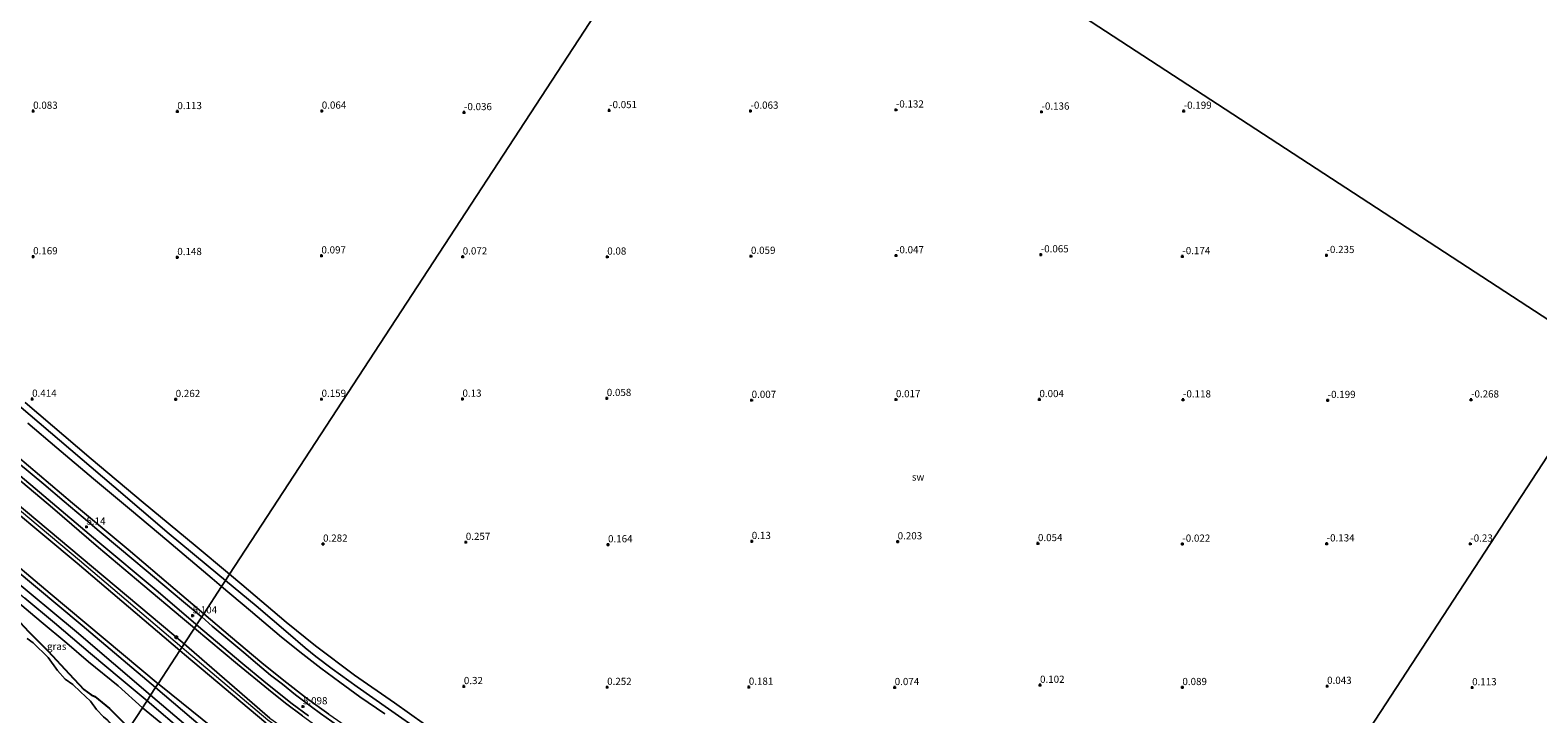
# Model space of a CAD drawing. Units: metres. Extents: x 59997 to 70000, y 381250 to 387502.
# Drawn here: x 65849 to 66373, y 384541 to 384779 of the extents above; entities that cross this region are included whole.
import ezdxf
from ezdxf.enums import TextEntityAlignment as Align

# ---------------------------------------------------------------- set-up
doc = ezdxf.new("R2010")
doc.units = ezdxf.units.M
doc.layers.get('0').update_dxf_attribs({"lineweight": 25})
for name, color, linetype, lineweight in [('B-ME-AL-OVERIG-S-B1', 7, 'Continuous', 18), ('B-ME-GW-HOOGTEPUNT-S-B1', 10, 'Continuous', 25), ('B-ME-GW-INSTEEKWATERGANG-L-B1', 10, 'Continuous', 25), ('B-ME-GW-KRUINLIJN-L-B1', 93, 'Continuous', 18), ('B-ME-GW-TEENLIJN-L-B1', 93, 'Continuous', 18), ('B-ME-IE-GRASLAND-GV-B6', 93, 'Continuous', 18), ('B-ME-IE-GRONDWERKLIJN-GROND_NIETINGERICHT-GV-B6', 253, 'Continuous', 18), ('B-ME-IE-HULPGEOMETRIE-L-B1', 53, 'Continuous', 18), ('B-ME-OB-BEKLEDING-GV-B6', 253, 'Continuous', 18), ('B-ME-OG-WATER-GV-B6', 153, 'Continuous', 18), ('B-ME-VH-VERH_SOORT-BITUMEN-GV-B6', 8, 'IE-TERREINAFSCHEIDING-NATUURLIJK-HOUTWAL', 18), ('B-ME-VH-VERH_SOORT-HALF_VERHARDING-GV-B6', 8, 'IE-TERREINAFSCHEIDING-NATUURLIJK-HOUTWAL', 18)]:
    doc.layers.add(name, color=color, linetype=linetype, lineweight=lineweight)
doc.styles.add('NLCS-ISO', font='NLCS-ISO.TTF')
doc.linetypes.add('IE-TERREINAFSCHEIDING-NATUURLIJK-HOUTWAL', pattern='A,7,-1.5,[67,NLCS.SHX,S=0.75,R=45,X=0,Y=0],-1.5,7,-1.5,[70,NLCS.SHX,S=0.75,R=0,X=0,Y=0],-1.5', length=20)

# ---------------------------------------------------------------- blocks, each defined once
blk = doc.blocks.new('hecto')
for p, q in [((0, 0.625), (-0.625, 0)), ((0, -0.625), (0, 0.625)), ((-0.625, 0), (0.625, 0)), ((0.625, 0), (0, -0.625))]:
    blk.add_line(p, q)
blk = doc.blocks.new('hoogtepunt')
for p, q in [((-0.5, 0), (0.5, 0)), ((0, 0.5), (0, -0.5))]:
    blk.add_line(p, q)

msp = doc.modelspace()

# ---------------------------------------------------------------- linework, layer by layer
at = {"layer": 'B-ME-GW-INSTEEKWATERGANG-L-B1'}
msp.add_polyline3d([(65828.19, 384592.726, 0.312), (65828.774, 384590.643, 0.261), (65831.298, 384587.387, 0.319), (65833.612, 384584.453, 0.345), (65842.044, 384576.021, 0.333), (65848.287, 384569.259, 0.342), (65854.957, 384562.547, 0.321), (65862.248, 384554.723, 0.123), (65867.45, 384549.17, 0.184), (65869.959, 384547.347, 0.148), (65871.259, 384546.753, 0.073), (65876.376, 384542.619, -0.036), (65883.129, 384535.759, 0.023)], dxfattribs=at)
at = {"layer": 'B-ME-GW-KRUINLIJN-L-B1'}
for points in [[(65585.946, 384756.658, 7.076), (65591.85, 384755.095, 7.082), (65610.676, 384747.274, 6.996), (65652.46, 384726.495, 7.066), (65699.998, 384702.841, 7.049), (65743.053, 384680.807, 6.943), (65774.045, 384665.248, 6.955), (65788.388, 384656.822, 7.003), (65800.359, 384647.053, 6.863), (65830.557, 384621.979, 6.912), (65865.125, 384593.126, 6.992), (65900.747, 384562.754, 7.083)], [(65901.477, 384563.871, 7.088), (65865.843, 384594.129, 7.004), (65831.241, 384623.081, 7.103), (65801.021, 384648.295, 7.136), (65789.221, 384658.032, 7.155), (65774.731, 384666.412, 7.181), (65743.697, 384681.996, 7.162), (65700.369, 384703.893, 7.157), (65652.848, 384727.462, 7.153), (65611.238, 384748.5, 7.142), (65592.186, 384756.27, 7.188), (65586.607, 384757.67, 7.096)], [(65667.399, 384695.527, 1.444), (65688.431, 384684.97, 1.454), (65705.702, 384676.402, 1.436), (65721.561, 384668.534, 1.469), (65733.995, 384662.431, 1.509), (65753.377, 384652.669, 1.458), (65762.338, 384648.124, 1.392), (65769.048, 384644.381, 1.398), (65775.611, 384640.191, 1.434), (65781.881, 384635.742, 1.457), (65787.858, 384631.216, 1.536), (65796.967, 384623.484, 1.495), (65808.411, 384613.804, 1.467), (65827.348, 384597.466, 1.416), (65835.912, 384590.188, 1.542), (65846.894, 384580.996, 1.536), (65857.148, 384572.439, 1.528), (65869.731, 384561.788, 1.566), (65880.385, 384552.875, 1.533), (65889.382, 384545.339, 1.527)], [(65821.705, 384632.731, 6.95), (65831.967, 384624.058, 6.901), (65866.42, 384595.118, 6.915), (65902.26, 384565.072, 7.01)], [(65844.321, 384630.2508, 4.8349), (65863.465, 384614.0928, 4.8283), (65882.8048, 384597.9199, 4.8149), (65899.183, 384583.9678, 4.8083), (65909.0904, 384575.5381, 4.8324)], [(65909.0904, 384575.5381, 4.8324), (65918.3613, 384567.65, 4.8549), (65929.3288, 384558.5468, 4.8549), (65936.9418, 384552.4103, 4.8683), (65944.7664, 384546.1746, 4.9062), (65952.541, 384540.6839, 4.8995), (65959.7851, 384535.6961, 4.8662), (65978.2281, 384522.828, 4.8662), (65997.8628, 384509.4713, 4.8728), (66020.6704, 384494.2392, 4.8595), (66042.1028, 384480.0229, 4.8462), (66062.8969, 384466.2511, 4.8728), (66084.1703, 384451.8742, 4.8662), (66095.1913, 384444.4826, 4.8728), (66105.2307, 384437.8487, 4.856), (66118.2488, 384428.974, 4.8827), (66129.9379, 384421.2722, 4.816), (66142.4024, 384412.547, 4.8627), (66155.6941, 384403.5619, 4.916), (66169.0077, 384394.6422, 4.876), (66182.5159, 384385.4802, 4.8627), (66195.0229, 384377.1114, 4.8827), (66206.1088, 384369.6242, 4.8882)], [(65900.747, 384562.754, 7.083), (65902.355, 384561.383, 7.087), (65930.711, 384537.677, 6.897), (65942.151, 384529.133, 6.93), (65982.269, 384502.22, 7.009), (66025.022, 384473.559, 7.024), (66067.252, 384444.728, 6.995), (66107.8, 384417.545, 6.906), (66149.519, 384389.577, 6.91), (66191.048, 384362.191, 6.855), (66198.102, 384357.357, 6.871)], [(66198.809, 384358.439, 6.942), (66150.292, 384390.611, 7.039), (66108.741, 384418.819, 7.064), (66067.965, 384445.733, 7.093), (66025.595, 384474.436, 7.06), (65982.991, 384503.186, 7.022), (65942.817, 384530.238, 6.942), (65931.338, 384538.574, 6.988), (65903.093, 384562.472, 7.115), (65901.477, 384563.871, 7.088)], [(65902.26, 384565.072, 7.01), (65904.06, 384563.563, 7.015), (65932.085, 384539.287, 6.988), (65943.414, 384531.237, 6.962), (65983.738, 384504.255, 6.988), (66026.309, 384475.441, 7.077), (66068.802, 384446.931, 7.016), (66109.504, 384419.848, 6.883), (66151.1, 384391.812, 6.948), (66192.363, 384364.196, 6.877), (66199.448, 384359.418, 6.89)], [(66018.144, 384453.311, 1.48), (66012.848, 384457.057, 1.626), (66006.882, 384460.828, 1.655), (65998.296, 384466.424, 1.574), (65984.317, 384475.711, 1.498), (65969.695, 384485.424, 1.526), (65957.878, 384493.548, 1.515), (65943.762, 384502.987, 1.497), (65932.083, 384511.14, 1.536), (65922.101, 384518.467, 1.607), (65913.831, 384524.722, 1.574), (65902.987, 384533.728, 1.551), (65889.382, 384545.339, 1.527)]]:
    msp.add_polyline3d(points, dxfattribs=at)
at = {"layer": 'B-ME-GW-TEENLIJN-L-B1'}
for points in [[(65893.221, 384551.222, 1.705), (65855.654, 384582.671, 1.712), (65818.224, 384614.212, 1.715), (65784.43, 384642.266, 1.66), (65770.426, 384651.538, 1.827), (65737.922, 384667.892, 1.596), (65693.752, 384689.94, 1.668), (65645.409, 384713.583, 1.558), (65606.43, 384733.516, 1.584), (65589.235, 384741.379, 1.586), (65577.896, 384744.322, 1.564)], [(65841.6345, 384650.693, 0.9712), (65858.9204, 384635.9034, 0.9812), (65877.8278, 384619.8105, 1.0212), (65897.0847, 384603.4189, 1.0412), (65913.9888, 384589.3596, 1.0512), (65916.6665, 384587.1466, 1.0331)], [(65837.2716, 384628.5489, 5.2308), (65856.512, 384612.4305, 5.2641), (65872.492, 384598.6614, 5.2441), (65887.9582, 384585.6304, 5.2508), (65901.7403, 384574.0355, 5.3108), (65905.8518, 384570.5756, 5.3165)], [(65828.19, 384592.726, 0.312), (65829.322, 384592.153, 0.326), (65836.097, 384586.643, 0.424), (65843.681, 384580.258, 0.306), (65852.524, 384572.764, 0.335), (65861.514, 384565.354, 0.261), (65869.029, 384558.864, 0.192), (65879.291, 384550.455, 0.154), (65887.756, 384542.849, 0.171)], [(65916.6665, 384587.1466, 1.0331), (65927.3397, 384578.3259, 0.9612), (65938.4783, 384568.878, 0.9712), (65944.4138, 384563.6802, 1.0512), (65948.0502, 384560.6864, 1.142), (65953.7931, 384556.397, 1.1153), (65962.4054, 384550.208, 1.082), (65973.3689, 384542.5267, 1.0687), (65985.2718, 384534.1247, 1.122), (65998.3603, 384525.1109, 1.122), (66013.9381, 384514.7725, 1.1287), (66025.4072, 384507.3577, 1.1153), (66037.3256, 384499.2651, 1.142), (66050.9226, 384490.4266, 1.142), (66064.3785, 384481.5433, 1.142), (66077.5766, 384472.858, 1.082), (66091.9578, 384463.065, 1.1099), (66110.3022, 384450.5751, 1.071), (66129.7325, 384437.4984, 1.111), (66152.1331, 384422.2832, 1.161), (66176.1376, 384406.5698, 1.071), (66196.443, 384392.6593, 1.141), (66212.7471, 384381.8265, 1.141), (66213.6629, 384381.1991, 1.143)], [(65905.8518, 384570.5756, 5.3165), (65920.8161, 384557.9827, 5.3374), (65931.5978, 384549.2134, 5.2708), (65937.5283, 384544.43, 5.2587), (65943.4102, 384540.062, 5.2253), (65951.3733, 384534.3202, 5.2387), (65971.5395, 384520.4951, 5.2387), (65991.7187, 384506.8142, 5.252), (66011.2273, 384493.4104, 5.2587), (66034.588, 384478.1889, 5.2453), (66057.211, 384463.1741, 5.232), (66079.909, 384447.5306, 5.2187), (66091.5264, 384440.2174, 5.2335), (66108.8387, 384428.1351, 5.2535), (66127.1615, 384415.7665, 5.2335), (66142.6906, 384405.2566, 5.2469), (66156.1785, 384395.8646, 5.2469), (66169.6675, 384387.0494, 5.2335), (66182.1887, 384378.4267, 5.2602), (66196.1981, 384369.0039, 5.2535), (66202.8379, 384364.6123, 5.2597)], [(66190.329, 384345.446, 1.728), (66183.463, 384350.064, 1.737), (66141.935, 384378.153, 1.747), (66100.142, 384406.285, 1.702), (66059.867, 384433.158, 1.709), (66017.21, 384462.107, 1.806), (65974.184, 384490.723, 1.626), (65933.641, 384518.598, 1.679), (65894.121, 384550.469, 1.705), (65893.221, 384551.222, 1.705)], [(65887.756, 384542.849, 0.171), (65902.54, 384530.793, 0.222), (65915.853, 384519.645, 0.301), (65930.568, 384508.763, 0.276), (65947.244, 384497.451, 0.296), (65958.369, 384489.276, 0.282), (65972.215, 384480.106, 0.31), (65984.592, 384471.97, 0.309), (65997.024, 384463.917, 0.378), (66006.974, 384458.076, 0.568), (66009.549, 384456.998, 0.845), (66013.096, 384455.397, 1.222), (66018.144, 384453.311, 1.48)]]:
    msp.add_polyline3d(points, dxfattribs=at)
at = {"layer": 'B-ME-IE-GRASLAND-GV-B6'}
for points in [[(65900.747, 384562.754, 7.083), (65893.221, 384551.222, 1.705), (65855.654, 384582.671, 1.712), (65818.224, 384614.212, 1.715), (65784.43, 384642.266, 1.66), (65770.426, 384651.538, 1.827), (65737.922, 384667.892, 1.596), (65693.752, 384689.94, 1.668), (65645.409, 384713.583, 1.558), (65606.43, 384733.516, 1.584), (65589.235, 384741.379, 1.586), (65577.896, 384744.322, 1.564), (65585.946, 384756.658, 7.076), (65591.85, 384755.095, 7.082), (65610.676, 384747.274, 6.996), (65652.46, 384726.495, 7.066), (65699.998, 384702.841, 7.049), (65743.053, 384680.807, 6.943), (65774.045, 384665.248, 6.955), (65788.388, 384656.822, 7.003), (65800.359, 384647.053, 6.863), (65830.557, 384621.979, 6.912), (65865.125, 384593.126, 6.992), (65900.747, 384562.754, 7.083)], [(65835.4186, 384631.8302, 5.1949), (65853.4413, 384616.5967, 5.1616), (65872.2314, 384600.7013, 5.1749), (65892.5075, 384583.7506, 5.1749), (65906.1899, 384572.1254, 5.1749), (65906.6247, 384571.7598, 5.1751), (65905.8518, 384570.5756, 5.3165)], [(65831.967, 384624.058, 6.901), (65866.42, 384595.118, 6.915), (65902.26, 384565.072, 7.01)], [(65902.26, 384565.072, 7.01), (65866.42, 384595.118, 6.915), (65831.967, 384624.058, 6.901)], [(65905.8518, 384570.5756, 5.3165), (65901.7403, 384574.0355, 5.3108), (65887.9582, 384585.6304, 5.2508), (65872.492, 384598.6614, 5.2441), (65856.512, 384612.4305, 5.2641), (65837.2716, 384628.5489, 5.2308)], [(65837.2716, 384628.5489, 5.2308), (65856.512, 384612.4305, 5.2641), (65872.492, 384598.6614, 5.2441), (65887.9582, 384585.6304, 5.2508), (65901.7403, 384574.0355, 5.3108), (65905.8518, 384570.5756, 5.3165), (65902.26, 384565.072, 7.01)], [(65902.26, 384565.072, 7.01), (65901.477, 384563.871, 7.088), (65900.747, 384562.754, 7.083), (65865.125, 384593.126, 6.992), (65830.557, 384621.979, 6.912)], [(65818.224, 384614.212, 1.715), (65855.654, 384582.671, 1.712), (65893.221, 384551.222, 1.705), (65893.008, 384550.967, 1.705)], [(65883.129, 384535.759, 0.023), (65876.376, 384542.619, -0.036), (65871.259, 384546.753, 0.073), (65869.959, 384547.347, 0.148), (65867.45, 384549.17, 0.184), (65862.248, 384554.723, 0.123), (65854.957, 384562.547, 0.321), (65848.287, 384569.259, 0.342), (65842.044, 384576.021, 0.333), (65833.612, 384584.453, 0.345), (65831.298, 384587.387, 0.319), (65828.774, 384590.643, 0.261), (65828.19, 384592.726, 0.312), (65829.322, 384592.153, 0.326), (65836.097, 384586.643, 0.424), (65843.681, 384580.258, 0.306), (65852.524, 384572.764, 0.335), (65861.514, 384565.354, 0.261), (65869.029, 384558.864, 0.192), (65879.291, 384550.455, 0.154), (65887.756, 384542.849, 0.171), (65883.129, 384535.759, 0.023)], [(65840.847, 384589.232, 1.574), (65864.879, 384569.229, 1.602), (65890.635, 384547.259, 1.491), (65889.382, 384545.339, 1.527)], [(65893.008, 384550.967, 1.705), (65892.37, 384549.917, 1.607), (65866.772, 384571.479, 1.626), (65842.879, 384591.603, 1.589)], [(65887.756, 384542.849, 0.171), (65879.291, 384550.455, 0.154), (65869.029, 384558.864, 0.192), (65861.514, 384565.354, 0.261), (65852.524, 384572.764, 0.335), (65843.681, 384580.258, 0.306)], [(65846.894, 384580.996, 1.536), (65857.148, 384572.439, 1.528), (65869.731, 384561.788, 1.566), (65880.385, 384552.875, 1.533), (65889.382, 384545.339, 1.527), (65888.831, 384544.494, 1.079), (65887.756, 384542.849, 0.171)], [(65889.382, 384545.339, 1.527), (65880.385, 384552.875, 1.533), (65869.731, 384561.788, 1.566), (65857.148, 384572.439, 1.528), (65846.894, 384580.996, 1.536)], [(65943.4102, 384540.062, 5.2253), (65937.5283, 384544.43, 5.2587), (65931.5978, 384549.2134, 5.2708), (65920.8161, 384557.9827, 5.3374), (65905.8518, 384570.5756, 5.3165), (65906.6247, 384571.7598, 5.1751), (65922.7406, 384558.208, 5.1816), (65929.9854, 384552.1819, 5.1883), (65934.7013, 384548.2686, 5.1949), (65939.7868, 384544.2814, 5.2012), (65945.501, 384540.0424, 5.1812)], [(65848.287, 384569.259, 0.342), (65854.957, 384562.547, 0.321), (65862.248, 384554.723, 0.123), (65867.45, 384549.17, 0.184), (65869.959, 384547.347, 0.148), (65871.259, 384546.753, 0.073), (65876.376, 384542.619, -0.036), (65883.129, 384535.759, 0.023), (65881.284, 384532.932, -0.512), (65875.553, 384538.716, -0.536), (65874.196, 384539.681, -0.536), (65871.798, 384542.216, -0.536), (65869.764, 384545.116, -0.536), (65866.241, 384548.461, -0.536), (65863.563, 384550.941, -0.536), (65860.935, 384552.813, -0.536), (65858.229, 384555.886, -0.536), (65854.95, 384560.371, -0.536), (65849.818, 384565.484, -0.536), (65847.672, 384566.944, -0.536)], [(65932.085, 384539.287, 6.988), (65904.06, 384563.563, 7.015), (65902.26, 384565.072, 7.01), (65905.8518, 384570.5756, 5.3165), (65920.8161, 384557.9827, 5.3374), (65931.5978, 384549.2134, 5.2708), (65937.5283, 384544.43, 5.2587), (65943.4102, 384540.062, 5.2253)], [(66190.329, 384345.446, 1.728), (66183.463, 384350.064, 1.737), (66141.935, 384378.153, 1.747), (66100.142, 384406.285, 1.702), (66059.867, 384433.158, 1.709), (66017.21, 384462.107, 1.806), (65974.184, 384490.723, 1.626), (65933.641, 384518.598, 1.679), (65894.121, 384550.469, 1.705), (65893.221, 384551.222, 1.705), (65900.747, 384562.754, 7.083), (65902.355, 384561.383, 7.087), (65930.711, 384537.677, 6.897), (65942.151, 384529.133, 6.93), (65982.269, 384502.22, 7.009), (66025.022, 384473.559, 7.024), (66067.252, 384444.728, 6.995), (66107.8, 384417.545, 6.906), (66149.519, 384389.577, 6.91), (66191.048, 384362.191, 6.855), (66198.102, 384357.357, 6.871), (66190.329, 384345.446, 1.728)], [(65930.711, 384537.677, 6.897), (65902.355, 384561.383, 7.087), (65900.747, 384562.754, 7.083), (65901.477, 384563.871, 7.088), (65902.26, 384565.072, 7.01), (65904.06, 384563.563, 7.015), (65932.085, 384539.287, 6.988)], [(65911.071, 384533.929, 1.712), (65892.37, 384549.917, 1.607), (65893.008, 384550.967, 1.705), (65893.221, 384551.222, 1.705), (65894.121, 384550.469, 1.705), (65933.641, 384518.598, 1.679)], [(65887.756, 384542.849, 0.171), (65888.831, 384544.494, 1.079), (65889.382, 384545.339, 1.527), (65902.987, 384533.728, 1.551)], [(65902.987, 384533.728, 1.551), (65889.382, 384545.339, 1.527), (65890.635, 384547.259, 1.491), (65909.038, 384531.626, 1.712)], [(65883.129, 384535.759, 0.023), (65887.756, 384542.849, 0.171), (65902.54, 384530.793, 0.222)], [(65902.54, 384530.793, 0.222), (65887.756, 384542.849, 0.171)]]:
    msp.add_polyline3d(points, dxfattribs=at)
at = {"layer": 'B-ME-IE-GRONDWERKLIJN-GROND_NIETINGERICHT-GV-B6'}
for points in [[(65807.331, 385050.2, -0.218), (65860.193, 385015.529, -0.259), (65919.868, 384976.39, -0.229), (65982.002, 384935.638, -0.342), (66036.472, 384899.913, -0.386), (66095.514, 384861.189, -0.249), (65918.0859, 384589.3215, 0.798)], [(66214.8334, 384382.9926, 0.8314), (66206.0191, 384389.0569, 0.836), (66184.8881, 384403.67, 0.746), (66163.5908, 384418.5174, 0.776), (66139.9838, 384434.0086, 0.746), (66119.9889, 384447.7431, 0.766), (66099.37, 384461.8932, 0.6999), (66083.5038, 384472.3156, 0.6999), (66063.9403, 384485.8037, 0.6999), (66044.2994, 384498.8888, 0.6899), (66027.8479, 384509.8297, 0.6899), (66009.9938, 384521.1776, 0.6999), (65991.0806, 384533.5092, 0.7599), (65975.4533, 384544.5335, 0.7599), (65961.4854, 384554.2572, 0.7799), (65947.9834, 384564.3778, 0.7599), (65937.8065, 384572.7004, 0.7006), (65922.3475, 384585.7757, 0.8006), (65918.0859, 384589.3215, 0.798), (66095.514, 384861.189, -0.249)], [(66188.965, 384800.201, -0.189), (66266.854, 384749.368, -0.319), (66343.134, 384699.585, -0.108), (66398.057, 384663.741, -0.33), (66214.8334, 384382.9926, 0.8314)], [(67349.929, 384042.524, 0.042), (67326.053, 384058.106, 0.016), (67261.417, 384100.289, 0.075), (67185.365, 384149.923, 0.007), (67108.193, 384200.288, 0.002), (67050.587, 384237.883, -0.162), (67018.995, 384258.501, -0.129), (66999.462, 384271.249, -0.124), (66949.795, 384303.663, -0.266), (66900.128, 384336.077, -0.152), (66850.663, 384368.359, -0.25), (66801.197, 384400.641, -0.157), (66749.633, 384434.293, -0.177), (66712.302, 384458.656, -0.288), (66649.927, 384499.364, -0.148), (66599.147, 384532.504, -0.093), (66549.979, 384564.593, -0.148), (66500.368, 384596.97, -0.176), (66449.84, 384629.946, -0.198), (66398.057, 384663.741, -0.33), (66343.134, 384699.585, -0.108), (66266.854, 384749.368, -0.319), (66188.965, 384800.201, -0.189)], [(66526.2497, 384173.4751, 0.7524), (66511.4584, 384183.5889, 0.7321), (66485.0572, 384201.1907, 0.7171), (66462.8996, 384216.0801, 0.7021), (66440.016, 384231.2104, 0.7471), (66416.8757, 384246.6183, 0.7621), (66391.5861, 384264.3128, 0.8495), (66377.6482, 384273.7368, 0.8345), (66353.7505, 384289.5428, 0.8795), (66330.5715, 384305.4543, 0.9095), (66308.1551, 384320.709, 0.9545), (66283.1697, 384336.9941, 0.9845), (66255.0992, 384355.9289, 0.836), (66237.3255, 384367.8089, 0.806), (66225.1456, 384375.8978, 0.826), (66214.8334, 384382.9926, 0.8314), (66398.057, 384663.741, -0.33), (66449.84, 384629.946, -0.198), (66500.368, 384596.97, -0.176), (66549.979, 384564.593, -0.148), (66599.147, 384532.504, -0.093), (66649.927, 384499.364, -0.148), (66712.302, 384458.656, -0.288), (66526.2497, 384173.4751, 0.7524)], [(65918.0859, 384589.3215, 0.798), (65906.0605, 384599.3272, 0.7906), (65888.0483, 384614.2549, 0.7506), (65869.9789, 384629.4596, 0.7906), (65846.9447, 384649.0412, 0.7456)]]:
    msp.add_polyline3d(points, dxfattribs=at)
at = {"layer": 'B-ME-IE-HULPGEOMETRIE-L-B1'}
for points in [[(66095.514, 384861.189, -0.249), (65918.0859, 384589.3215, 0.798), (65916.6665, 384587.1466, 1.0331), (65915.303, 384585.0573, 1.9069), (65909.0904, 384575.5381, 4.8324), (65908.3905, 384574.4656, 4.987), (65906.6247, 384571.7598, 5.1751), (65905.8518, 384570.5756, 5.3165), (65902.26, 384565.072, 7.01), (65901.477, 384563.871, 7.088), (65900.747, 384562.754, 7.083), (65893.221, 384551.222, 1.705), (65893.008, 384550.967, 1.705), (65892.37, 384549.917, 1.607), (65890.635, 384547.259, 1.491), (65889.382, 384545.339, 1.527), (65888.831, 384544.494, 1.079), (65887.756, 384542.849, 0.171), (65883.129, 384535.759, 0.023)], [(66095.514, 384861.189, -0.249), (66188.965, 384800.201, -0.189), (66266.854, 384749.368, -0.319), (66343.134, 384699.585, -0.108), (66398.057, 384663.741, -0.33)], [(66077.124, 384171.989, 1.13), (66095.245, 384199.751, 1.072), (66128.105, 384250.103, 1.155), (66151.39, 384285.78, 1.016), (66152.766, 384287.889, -0.536), (66178.742, 384327.691, -0.536), (66180.268, 384330.029, 0.178), (66185.051, 384337.359, 0.051), (66186.728, 384339.927, 1.461), (66187.75, 384341.494, 1.575), (66189.507, 384344.187, 1.671), (66190.144, 384345.171, 1.728), (66190.329, 384345.446, 1.728), (66198.102, 384357.357, 6.871), (66198.809, 384358.439, 6.942), (66199.448, 384359.418, 6.89), (66202.8379, 384364.6123, 5.2597), (66203.7451, 384366.0023, 5.1511), (66205.4871, 384368.6716, 4.9698), (66206.1088, 384369.6242, 4.8882), (66212.4012, 384379.2659, 1.926), (66213.6629, 384381.1991, 1.143), (66214.8334, 384382.9926, 0.8314), (66398.057, 384663.741, -0.33)]]:
    msp.add_polyline3d(points, dxfattribs=at)
at = {"layer": 'B-ME-OB-BEKLEDING-GV-B6'}
for points in [[(65841.6345, 384650.693, 0.9712), (65858.9204, 384635.9034, 0.9812), (65877.8278, 384619.8105, 1.0212), (65897.0847, 384603.4189, 1.0412), (65913.9888, 384589.3596, 1.0512), (65916.6665, 384587.1466, 1.0331), (65915.303, 384585.0573, 1.9069)], [(65916.6665, 384587.1466, 1.0331), (65913.9888, 384589.3596, 1.0512), (65897.0847, 384603.4189, 1.0412), (65877.8278, 384619.8105, 1.0212), (65858.9204, 384635.9034, 0.9812), (65841.6345, 384650.693, 0.9712)], [(65846.9447, 384649.0412, 0.7456), (65869.9789, 384629.4596, 0.7906), (65888.0483, 384614.2549, 0.7506), (65906.0605, 384599.3272, 0.7906), (65918.0859, 384589.3215, 0.798), (65916.6665, 384587.1466, 1.0331)], [(65915.303, 384585.0573, 1.9069), (65912.014, 384587.8312, 1.902), (65896.2248, 384601.1674, 1.902), (65883.9612, 384611.5203, 1.8887), (65870.7721, 384622.553, 1.882), (65858.0312, 384633.2984, 1.8687), (65847.9403, 384641.8438, 1.8887)], [(65847.9403, 384641.8438, 1.8887), (65858.0312, 384633.2984, 1.8687), (65870.7721, 384622.553, 1.882), (65883.9612, 384611.5203, 1.8887), (65896.2248, 384601.1674, 1.902), (65912.014, 384587.8312, 1.902), (65915.303, 384585.0573, 1.9069), (65909.0904, 384575.5381, 4.8324)], [(65844.321, 384630.2508, 4.8349), (65863.465, 384614.0928, 4.8283), (65882.8048, 384597.9199, 4.8149), (65899.183, 384583.9678, 4.8083), (65909.0904, 384575.5381, 4.8324), (65908.3905, 384574.4656, 4.987)], [(65909.0904, 384575.5381, 4.8324), (65899.183, 384583.9678, 4.8083), (65882.8048, 384597.9199, 4.8149), (65863.465, 384614.0928, 4.8283), (65844.321, 384630.2508, 4.8349)], [(65908.3905, 384574.4656, 4.987), (65908.1878, 384574.6461, 4.9849), (65902.0547, 384579.7326, 4.9783), (65894.8987, 384585.735, 4.9849), (65889.0564, 384590.644, 4.9849), (65884.1461, 384594.8449, 4.9916), (65879.8484, 384598.4311, 4.9783), (65872.7884, 384604.3184, 4.9916), (65867.2173, 384609.0173, 5.0049), (65860.5583, 384614.667, 5.0116), (65853.5476, 384620.6096, 5.0116), (65844.7244, 384627.99, 5.0049)], [(65972.0615, 384540.7199, 1.9337), (65963.4152, 384546.6552, 1.9537), (65956.3707, 384551.7922, 1.967), (65949.7682, 384556.6702, 1.9937), (65943.5417, 384561.4611, 1.9287), (65936.1388, 384567.451, 1.922), (65925.3216, 384576.6077, 1.922), (65915.303, 384585.0573, 1.9069), (65916.6665, 384587.1466, 1.0331), (65927.3397, 384578.3259, 0.9612), (65938.4783, 384568.878, 0.9712), (65944.4138, 384563.6802, 1.0512), (65948.0502, 384560.6864, 1.142), (65953.7931, 384556.397, 1.1153), (65962.4054, 384550.208, 1.082), (65973.3689, 384542.5267, 1.0687), (65985.2718, 384534.1247, 1.122)], [(65985.2718, 384534.1247, 1.122), (65973.3689, 384542.5267, 1.0687), (65962.4054, 384550.208, 1.082), (65953.7931, 384556.397, 1.1153), (65948.0502, 384560.6864, 1.142), (65944.4138, 384563.6802, 1.0512), (65938.4783, 384568.878, 0.9712), (65927.3397, 384578.3259, 0.9612), (65916.6665, 384587.1466, 1.0331), (65918.0859, 384589.3215, 0.798), (65922.3475, 384585.7757, 0.8006), (65937.8065, 384572.7004, 0.7006), (65947.9834, 384564.3778, 0.7599), (65961.4854, 384554.2572, 0.7799), (65975.4533, 384544.5335, 0.7599), (65991.0806, 384533.5092, 0.7599)], [(65952.541, 384540.6839, 4.8995), (65944.7664, 384546.1746, 4.9062), (65936.9418, 384552.4103, 4.8683), (65929.3288, 384558.5468, 4.8549), (65918.3613, 384567.65, 4.8549), (65909.0904, 384575.5381, 4.8324), (65915.303, 384585.0573, 1.9069), (65925.3216, 384576.6077, 1.922), (65936.1388, 384567.451, 1.922), (65943.5417, 384561.4611, 1.9287), (65949.7682, 384556.6702, 1.9937), (65956.3707, 384551.7922, 1.967), (65963.4152, 384546.6552, 1.9537), (65972.0615, 384540.7199, 1.9337)], [(65957.5969, 384535.3695, 5.0062), (65949.7196, 384540.9152, 5.0062), (65946.6172, 384543.217, 5.0128), (65940.9899, 384547.4287, 5.0328), (65936.4389, 384551.0259, 4.9916), (65932.3535, 384554.2151, 4.9516), (65927.8155, 384558.0941, 4.9449), (65923.0063, 384562.0934, 4.9316), (65918.139, 384566.1231, 4.9783), (65911.9771, 384571.2726, 5.0249), (65908.3905, 384574.4656, 4.987), (65909.0904, 384575.5381, 4.8324), (65918.3613, 384567.65, 4.8549), (65929.3288, 384558.5468, 4.8549), (65936.9418, 384552.4103, 4.8683), (65944.7664, 384546.1746, 4.9062), (65952.541, 384540.6839, 4.8995)]]:
    msp.add_polyline3d(points, dxfattribs=at)
at = {"layer": 'B-ME-OG-WATER-GV-B6'}
msp.add_polyline3d([(65847.672, 384566.944, -0.536), (65849.818, 384565.484, -0.536), (65854.95, 384560.371, -0.536), (65858.229, 384555.886, -0.536), (65860.935, 384552.813, -0.536), (65863.563, 384550.941, -0.536), (65866.241, 384548.461, -0.536), (65869.764, 384545.116, -0.536), (65871.798, 384542.216, -0.536), (65874.196, 384539.681, -0.536), (65875.553, 384538.716, -0.536), (65880.706, 384532.045, -0.536), (65865.13, 384508.18, -0.536)], dxfattribs=at)
at = {"layer": 'B-ME-VH-VERH_SOORT-BITUMEN-GV-B6'}
for points in [[(65908.3905, 384574.4656, 4.987), (65906.6247, 384571.7598, 5.1751), (65906.1899, 384572.1254, 5.1749), (65892.5075, 384583.7506, 5.1749), (65872.2314, 384600.7013, 5.1749), (65853.4413, 384616.5967, 5.1616), (65835.4186, 384631.8302, 5.1949)], [(65844.7244, 384627.99, 5.0049), (65853.5476, 384620.6096, 5.0116), (65860.5583, 384614.667, 5.0116), (65867.2173, 384609.0173, 5.0049), (65872.7884, 384604.3184, 4.9916), (65879.8484, 384598.4311, 4.9783), (65884.1461, 384594.8449, 4.9916), (65889.0564, 384590.644, 4.9849), (65894.8987, 384585.735, 4.9849), (65902.0547, 384579.7326, 4.9783), (65908.1878, 384574.6461, 4.9849), (65908.3905, 384574.4656, 4.987)], [(65945.501, 384540.0424, 5.1812), (65939.7868, 384544.2814, 5.2012), (65934.7013, 384548.2686, 5.1949), (65929.9854, 384552.1819, 5.1883), (65922.7406, 384558.208, 5.1816), (65906.6247, 384571.7598, 5.1751), (65908.3905, 384574.4656, 4.987), (65911.9771, 384571.2726, 5.0249), (65918.139, 384566.1231, 4.9783), (65923.0063, 384562.0934, 4.9316), (65927.8155, 384558.0941, 4.9449), (65932.3535, 384554.2151, 4.9516), (65936.4389, 384551.0259, 4.9916), (65940.9899, 384547.4287, 5.0328), (65946.6172, 384543.217, 5.0128), (65949.7196, 384540.9152, 5.0062), (65957.5969, 384535.3695, 5.0062)]]:
    msp.add_polyline3d(points, dxfattribs=at)
at = {"layer": 'B-ME-VH-VERH_SOORT-HALF_VERHARDING-GV-B6'}
for points in [[(65890.635, 384547.259, 1.491), (65864.879, 384569.229, 1.602), (65840.847, 384589.232, 1.574)], [(65842.879, 384591.603, 1.589), (65866.772, 384571.479, 1.626), (65892.37, 384549.917, 1.607), (65890.635, 384547.259, 1.491)], [(65909.038, 384531.626, 1.712), (65890.635, 384547.259, 1.491), (65892.37, 384549.917, 1.607), (65911.071, 384533.929, 1.712)]]:
    msp.add_polyline3d(points, dxfattribs=at)

# ---------------------------------------------------------------- block references
at = {"layer": 'B-ME-AL-OVERIG-S-B1', "rotation": 90}
msp.add_blockref('hecto', (65899.5742, 384567.4179, 6.9074), dxfattribs=at)
at = {"layer": 'B-ME-GW-HOOGTEPUNT-S-B1', "rotation": 90}
for p in [(65849.786, 384750.438, 0.083), (65849.786, 384750.438, 0.083), (65899.925, 384750.311, 0.113), (65899.925, 384750.311, 0.113), (65950.135, 384750.472, 0.064), (65950.135, 384750.472, 0.064), (65999.59, 384749.954, -0.036), (65999.59, 384749.954, -0.036), (66050.049, 384750.65, -0.051), (66050.049, 384750.65, -0.051), (66099.208, 384750.456, -0.063), (66099.208, 384750.456, -0.063), (66149.756, 384750.868, -0.132), (66149.756, 384750.868, -0.132), (66200.39, 384750.146, -0.136), (66200.39, 384750.146, -0.136), (66249.845, 384750.443, -0.199), (66249.845, 384750.443, -0.199), (65849.778, 384699.794, 0.169), (65849.778, 384699.794, 0.169), (65899.904, 384699.557, 0.148), (65899.904, 384699.557, 0.148), (65950.016, 384700.115, 0.097), (65950.016, 384700.115, 0.097), (65999.145, 384699.751, 0.072), (65999.145, 384699.751, 0.072), (66049.39, 384699.706, 0.08), (66049.39, 384699.706, 0.08), (66099.357, 384699.963, 0.059), (66099.357, 384699.963, 0.059), (66149.801, 384700.174, -0.047), (66149.801, 384700.174, -0.047), (66200.135, 384700.488, -0.065), (66200.135, 384700.488, -0.065), (66249.364, 384699.858, -0.174), (66249.364, 384699.858, -0.174), (66299.483, 384700.254, -0.235), (66299.483, 384700.254, -0.235), (65849.421, 384650.263, 0.414), (65849.421, 384650.263, 0.414), (65899.338, 384650.165, 0.262), (65899.338, 384650.165, 0.262), (65950.058, 384650.227, 0.159), (65950.058, 384650.227, 0.159), (65999.057, 384650.276, 0.13), (65999.057, 384650.276, 0.13), (66049.23, 384650.522, 0.058), (66049.23, 384650.522, 0.058), (66099.597, 384649.862, 0.007), (66099.597, 384649.862, 0.007), (66149.77, 384650.109, 0.017), (66149.77, 384650.109, 0.017), (66199.661, 384650.138, 0.004), (66199.661, 384650.138, 0.004), (66249.594, 384650.029, -0.118), (66249.594, 384650.029, -0.118), (66299.888, 384649.832, -0.199), (66299.888, 384649.832, -0.199), (66349.745, 384650.013, -0.268), (66349.745, 384650.013, -0.268), (65868.314, 384605.7868, 5.1397), (65868.314, 384605.7868, 5.1397), (65950.588, 384599.86, 0.282), (65950.588, 384599.86, 0.282), (66000.209, 384600.473, 0.257), (66000.209, 384600.473, 0.257), (66049.666, 384599.637, 0.164), (66049.666, 384599.637, 0.164), (66099.645, 384600.79, 0.13), (66099.645, 384600.79, 0.13), (66150.37, 384600.67, 0.203), (66150.37, 384600.67, 0.203), (66199.151, 384600.051, 0.054), (66199.151, 384600.051, 0.054), (66249.354, 384599.853, -0.022), (66249.354, 384599.853, -0.022), (66299.537, 384599.938, -0.134), (66299.537, 384599.938, -0.134), (66349.477, 384599.884, -0.23), (66349.477, 384599.884, -0.23), (65905.2174, 384574.9179, 5.1039), (65905.2174, 384574.9179, 5.1039), (65999.541, 384550.317, 0.32), (65999.541, 384550.317, 0.32), (66049.355, 384550.022, 0.252), (66049.355, 384550.022, 0.252), (66098.619, 384550.093, 0.181), (66098.619, 384550.093, 0.181), (66149.343, 384549.974, 0.074), (66149.343, 384549.974, 0.074), (66199.875, 384550.762, 0.102), (66199.875, 384550.762, 0.102), (66249.376, 384549.982, 0.089), (66249.376, 384549.982, 0.089), (66299.689, 384550.399, 0.043), (66299.689, 384550.399, 0.043), (66350.11, 384549.909, 0.113), (66350.11, 384549.909, 0.113), (65943.59, 384543.2944, 5.0983), (65943.59, 384543.2944, 5.0983)]:
    msp.add_blockref('hoogtepunt', p, dxfattribs=at)

# ---------------------------------------------------------------- texts
at = {"layer": 'B-ME-GW-HOOGTEPUNT-S-B1', "ltscale": 0.2, "style": 'NLCS-ISO'}
for s, p in [('0.083', (65849.786, 384750.438, 0.083)), ('0.083', (65849.786, 384750.438, 0.083)), ('0.113', (65899.925, 384750.311, 0.113)), ('0.113', (65899.925, 384750.311, 0.113)), ('0.064', (65950.135, 384750.472, 0.064)), ('0.064', (65950.135, 384750.472, 0.064)), ('-0.036', (65999.59, 384749.954, -0.036)), ('-0.036', (65999.59, 384749.954, -0.036)), ('-0.051', (66050.049, 384750.65, -0.051)), ('-0.051', (66050.049, 384750.65, -0.051)), ('-0.063', (66099.208, 384750.456, -0.063)), ('-0.063', (66099.208, 384750.456, -0.063)), ('-0.132', (66149.756, 384750.868, -0.132)), ('-0.132', (66149.756, 384750.868, -0.132)), ('-0.136', (66200.39, 384750.146, -0.136)), ('-0.136', (66200.39, 384750.146, -0.136)), ('-0.199', (66249.845, 384750.443, -0.199)), ('-0.199', (66249.845, 384750.443, -0.199)), ('0.169', (65849.778, 384699.794, 0.169)), ('0.169', (65849.778, 384699.794, 0.169)), ('0.148', (65899.904, 384699.557, 0.148)), ('0.148', (65899.904, 384699.557, 0.148)), ('0.097', (65950.016, 384700.115, 0.097)), ('0.097', (65950.016, 384700.115, 0.097)), ('0.072', (65999.145, 384699.751, 0.072)), ('0.072', (65999.145, 384699.751, 0.072)), ('0.08', (66049.39, 384699.706, 0.08)), ('0.08', (66049.39, 384699.706, 0.08)), ('0.059', (66099.357, 384699.963, 0.059)), ('0.059', (66099.357, 384699.963, 0.059)), ('-0.047', (66149.801, 384700.174, -0.047)), ('-0.047', (66149.801, 384700.174, -0.047)), ('-0.065', (66200.135, 384700.488, -0.065)), ('-0.065', (66200.135, 384700.488, -0.065)), ('-0.174', (66249.364, 384699.858, -0.174)), ('-0.174', (66249.364, 384699.858, -0.174)), ('-0.235', (66299.483, 384700.254, -0.235)), ('-0.235', (66299.483, 384700.254, -0.235)), ('0.414', (65849.421, 384650.263, 0.414)), ('0.414', (65849.421, 384650.263, 0.414)), ('0.262', (65899.338, 384650.165, 0.262)), ('0.262', (65899.338, 384650.165, 0.262)), ('0.159', (65950.058, 384650.227, 0.159)), ('0.159', (65950.058, 384650.227, 0.159)), ('0.13', (65999.057, 384650.276, 0.13)), ('0.13', (65999.057, 384650.276, 0.13)), ('0.058', (66049.23, 384650.522, 0.058)), ('0.058', (66049.23, 384650.522, 0.058)), ('0.007', (66099.597, 384649.862, 0.007)), ('0.007', (66099.597, 384649.862, 0.007)), ('0.017', (66149.77, 384650.109, 0.017)), ('0.017', (66149.77, 384650.109, 0.017)), ('0.004', (66199.661, 384650.138, 0.004)), ('0.004', (66199.661, 384650.138, 0.004)), ('-0.118', (66249.594, 384650.029, -0.118)), ('-0.118', (66249.594, 384650.029, -0.118)), ('-0.199', (66299.888, 384649.832, -0.199)), ('-0.199', (66299.888, 384649.832, -0.199)), ('-0.268', (66349.745, 384650.013, -0.268)), ('-0.268', (66349.745, 384650.013, -0.268)), ('5.14', (65868.314, 384605.7868, 5.1397)), ('5.14', (65868.314, 384605.7868, 5.1397)), ('0.282', (65950.588, 384599.86, 0.282)), ('0.282', (65950.588, 384599.86, 0.282)), ('0.257', (66000.209, 384600.473, 0.257)), ('0.257', (66000.209, 384600.473, 0.257)), ('0.164', (66049.666, 384599.637, 0.164)), ('0.164', (66049.666, 384599.637, 0.164)), ('0.13', (66099.645, 384600.79, 0.13)), ('0.13', (66099.645, 384600.79, 0.13)), ('0.203', (66150.37, 384600.67, 0.203)), ('0.203', (66150.37, 384600.67, 0.203)), ('0.054', (66199.151, 384600.051, 0.054)), ('0.054', (66199.151, 384600.051, 0.054)), ('-0.022', (66249.354, 384599.853, -0.022)), ('-0.022', (66249.354, 384599.853, -0.022)), ('-0.134', (66299.537, 384599.938, -0.134)), ('-0.134', (66299.537, 384599.938, -0.134)), ('-0.23', (66349.477, 384599.884, -0.23)), ('-0.23', (66349.477, 384599.884, -0.23)), ('5.104', (65905.2174, 384574.9179, 5.1039)), ('5.104', (65905.2174, 384574.9179, 5.1039)), ('0.32', (65999.541, 384550.317, 0.32)), ('0.32', (65999.541, 384550.317, 0.32)), ('0.252', (66049.355, 384550.022, 0.252)), ('0.252', (66049.355, 384550.022, 0.252)), ('0.181', (66098.619, 384550.093, 0.181)), ('0.181', (66098.619, 384550.093, 0.181)), ('0.074', (66149.343, 384549.974, 0.074)), ('0.074', (66149.343, 384549.974, 0.074)), ('0.102', (66199.875, 384550.762, 0.102)), ('0.102', (66199.875, 384550.762, 0.102)), ('0.089', (66249.376, 384549.982, 0.089)), ('0.089', (66249.376, 384549.982, 0.089)), ('0.043', (66299.689, 384550.399, 0.043)), ('0.043', (66299.689, 384550.399, 0.043)), ('0.113', (66350.11, 384549.909, 0.113)), ('0.113', (66350.11, 384549.909, 0.113)), ('5.098', (65943.59, 384543.2944, 5.0983)), ('5.098', (65943.59, 384543.2944, 5.0983))]:
    msp.add_text(s, height=2.5, dxfattribs=at).set_placement(p, align=Align.BOTTOM_LEFT)
at = {"layer": 'B-ME-IE-GRASLAND-GV-B6', "ltscale": 0.2, "style": 'NLCS-ISO'}
msp.add_text('gras', height=2.5, dxfattribs=at).set_placement((65857.973, 384564.2425), align=Align.MIDDLE_CENTER)
at = {"layer": 'B-ME-IE-GRONDWERKLIJN-GROND_NIETINGERICHT-GV-B6', "ltscale": 0.2, "style": 'NLCS-ISO'}
msp.add_text('sw', height=2.5, dxfattribs=at).set_placement((66157.461, 384623.1217), align=Align.MIDDLE_CENTER)

doc.saveas('drawing.dxf')
